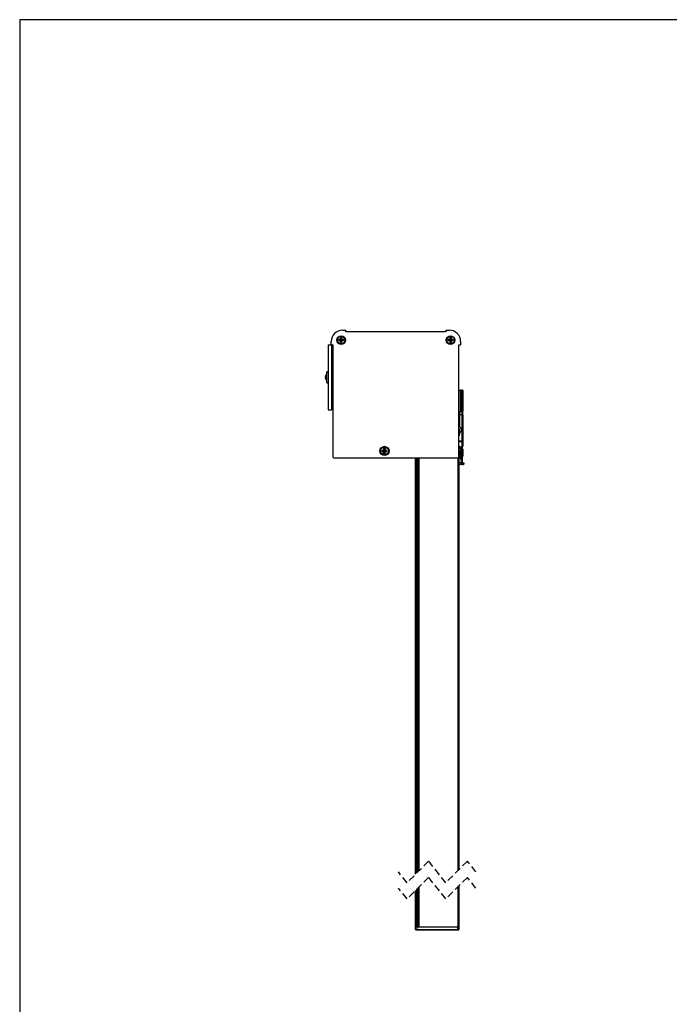
# Model space of a CAD drawing. Extents: x 10 to 407, y 8 to 287.
# Drawn here: x 10 to 130, y 105 to 287 of the extents above; entities that cross this region are included whole.
import ezdxf

# ---------------------------------------------------------------- set-up
doc = ezdxf.new("R2010")
doc.units = 0
doc.linetypes.add('HIDDEN', pattern=[1.905, 1.27, -0.635])
doc.layers.get('0').update_dxf_attribs({"linetype": 'CONTINUOUS'})

msp = doc.modelspace()

# ---------------------------------------------------------------- linework, layer by layer
at = {"color": 7, "linetype": 'CONTINUOUS'}
for p, q in [((407, 287), (10, 287)), ((10, 287), (10, 10)), ((69.4347, 228.0829), (69.6247, 228.0829)), ((69.4347, 227.7927), (69.4347, 228.0829)), ((69.6165, 228.0747), (69.4429, 228.0747)), ((69.4447, 228.0707), (69.4447, 227.7927)), ((69.6147, 227.7927), (69.6147, 228.0707)), ((69.6247, 228.0829), (69.6247, 227.7927)), ((69.7791, 229.4771), (70.3791, 229.4771)), ((70.3791, 229.1771), (70.3791, 229.4771)), ((88.9591, 229.1771), (70.3791, 229.1771)), ((88.9591, 229.4771), (88.9591, 229.1771)), ((88.9591, 229.4771), (89.5591, 229.4771)), ((89.7147, 228.0829), (89.9047, 228.0829)), ((89.7147, 227.7927), (89.7147, 228.0829)), ((89.8965, 228.0747), (89.7229, 228.0747)), ((89.7247, 228.0707), (89.7247, 227.7927)), ((89.8947, 227.7927), (89.8947, 228.0707)), ((89.9047, 228.0829), (89.9047, 227.7927)), ((67.1162, 226.7277), (67.7562, 226.7277)), ((67.1162, 226.7277), (67.1162, 214.7277)), ((67.6791, 226.7771), (67.6791, 227.3771)), ((67.6791, 226.7771), (67.9791, 226.7771)), ((67.7562, 226.7277), (67.7562, 214.7277)), ((67.7562, 226.7277), (67.7562, 214.7277)), ((67.7562, 226.7277), (67.7762, 226.7277)), ((67.7762, 226.7277), (67.7762, 214.7277)), ((67.7941, 226.7277), (67.7762, 226.7277)), ((67.7762, 226.7277), (67.7762, 214.7277)), ((67.7941, 226.7277), (67.7962, 226.7277)), ((67.7962, 226.7277), (67.7964, 226.7256)), ((67.8519, 226.7256), (67.7962, 226.7256)), ((67.7962, 226.6022), (67.7962, 214.8532)), ((67.7963, 226.6005), (67.7962, 226.6022)), ((67.8519, 226.7256), (67.8562, 226.7256)), ((67.8562, 226.7256), (67.9791, 224.933)), ((67.8562, 226.4746), (67.8562, 214.9766)), ((67.9791, 224.682), (67.8562, 226.4746)), ((67.9791, 226.7771), (67.9791, 206.0171)), ((69.0745, 227.7227), (69.3647, 227.7227)), ((69.0745, 227.5327), (69.0745, 227.7227)), ((69.3647, 227.5327), (69.0745, 227.5327)), ((69.0827, 227.7145), (69.0827, 227.5409)), ((69.3647, 227.7127), (69.0867, 227.7127)), ((69.0867, 227.5427), (69.3647, 227.5427)), ((69.362, 227.7127), (69.362, 227.5427)), ((69.3647, 227.7227), (69.3647, 227.7127)), ((69.3647, 227.5427), (69.3647, 227.5327)), ((69.4447, 227.7127), (69.4212, 227.7361)), ((69.4447, 227.5427), (69.4212, 227.5192)), ((69.4347, 227.7927), (69.4447, 227.7927)), ((69.4347, 227.1725), (69.4347, 227.4627)), ((69.4447, 227.4627), (69.4347, 227.4627)), ((69.6247, 227.1725), (69.4347, 227.1725)), ((69.4429, 227.1807), (69.6165, 227.1807)), ((69.6147, 227.7954), (69.4447, 227.7954)), ((69.6147, 227.7127), (69.4447, 227.7127)), ((69.4447, 227.7127), (69.4447, 227.5427)), ((69.4447, 227.7127), (69.5297, 227.6277)), ((69.4447, 227.6277), (69.5297, 227.6277)), ((69.4447, 227.5427), (69.5297, 227.6277)), ((69.4447, 227.5427), (69.6147, 227.5427)), ((69.4447, 227.4627), (69.4447, 227.1847)), ((69.4447, 227.46), (69.6147, 227.46)), ((69.6147, 227.7127), (69.5297, 227.6277)), ((69.5297, 227.7127), (69.5297, 227.6277)), ((69.5297, 227.6277), (69.6147, 227.5427)), ((69.5297, 227.5427), (69.5297, 227.6277)), ((69.6147, 227.6277), (69.5297, 227.6277)), ((69.6247, 227.7927), (69.6147, 227.7927)), ((69.6147, 227.7127), (69.6381, 227.7361)), ((69.6147, 227.7127), (69.6147, 227.5427)), ((69.6147, 227.5427), (69.6381, 227.5192)), ((69.6147, 227.1847), (69.6147, 227.4627)), ((69.6147, 227.4627), (69.6247, 227.4627)), ((69.6247, 227.4627), (69.6247, 227.1725)), ((69.6947, 227.7227), (69.9849, 227.7227)), ((69.6947, 227.7227), (69.6947, 227.7127)), ((69.9727, 227.7127), (69.6947, 227.7127)), ((69.6947, 227.5427), (69.6947, 227.5327)), ((69.6947, 227.5427), (69.9727, 227.5427)), ((69.9849, 227.5327), (69.6947, 227.5327)), ((69.6974, 227.5427), (69.6974, 227.7127)), ((69.9767, 227.5409), (69.9767, 227.7145)), ((69.9849, 227.7227), (69.9849, 227.5327)), ((89.3545, 227.7227), (89.6447, 227.7227)), ((89.3545, 227.5327), (89.3545, 227.7227)), ((89.6447, 227.5327), (89.3545, 227.5327)), ((89.3627, 227.7145), (89.3627, 227.5409)), ((89.6447, 227.7127), (89.3667, 227.7127)), ((89.3667, 227.5427), (89.6447, 227.5427)), ((89.642, 227.7127), (89.642, 227.5427)), ((89.6447, 227.7227), (89.6447, 227.7127)), ((89.6447, 227.5427), (89.6447, 227.5327)), ((89.7247, 227.7127), (89.7012, 227.7361)), ((89.7247, 227.5427), (89.7012, 227.5192)), ((89.7147, 227.7927), (89.7247, 227.7927)), ((89.7147, 227.1725), (89.7147, 227.4627)), ((89.7247, 227.4627), (89.7147, 227.4627)), ((89.9047, 227.1725), (89.7147, 227.1725)), ((89.7229, 227.1807), (89.8965, 227.1807)), ((89.8947, 227.7954), (89.7247, 227.7954)), ((89.7247, 227.7127), (89.7247, 227.5427)), ((89.8947, 227.7127), (89.7247, 227.7127)), ((89.7247, 227.7127), (89.8097, 227.6277)), ((89.7247, 227.5427), (89.8097, 227.6277)), ((89.7247, 227.6277), (89.8097, 227.6277)), ((89.7247, 227.5427), (89.8947, 227.5427)), ((89.7247, 227.4627), (89.7247, 227.1847)), ((89.7247, 227.46), (89.8947, 227.46)), ((89.8947, 227.7127), (89.8097, 227.6277)), ((89.8097, 227.7127), (89.8097, 227.6277)), ((89.8097, 227.6277), (89.8947, 227.5427)), ((89.8947, 227.6277), (89.8097, 227.6277)), ((89.8097, 227.5427), (89.8097, 227.6277)), ((89.9047, 227.7927), (89.8947, 227.7927)), ((89.8947, 227.7127), (89.9181, 227.7361)), ((89.8947, 227.7127), (89.8947, 227.5427)), ((89.8947, 227.5427), (89.9181, 227.5192)), ((89.8947, 227.4627), (89.9047, 227.4627)), ((89.8947, 227.1847), (89.8947, 227.4627)), ((89.9047, 227.4627), (89.9047, 227.1725)), ((89.9747, 227.7227), (90.2649, 227.7227)), ((89.9747, 227.7227), (89.9747, 227.7127)), ((90.2527, 227.7127), (89.9747, 227.7127)), ((89.9747, 227.5427), (89.9747, 227.5327)), ((89.9747, 227.5427), (90.2527, 227.5427)), ((90.2649, 227.5327), (89.9747, 227.5327)), ((89.9774, 227.5427), (89.9774, 227.7127)), ((90.2567, 227.5409), (90.2567, 227.7145)), ((90.2649, 227.7227), (90.2649, 227.5327)), ((91.3591, 226.7771), (91.6591, 226.7771)), ((91.3591, 205.8171), (91.3591, 226.7771)), ((91.6591, 227.3771), (91.6591, 226.7771)), ((67.9104, 225.9349), (67.9791, 225.9349)), ((67.9791, 225.6744), (67.9283, 225.6744)), ((66.6605, 220.9131), (66.664, 220.9131)), ((67.1162, 221.7277), (66.9162, 221.7277)), ((66.9162, 219.7277), (66.9162, 221.7277)), ((67.9791, 221.1277), (67.9566, 221.1277)), ((66.6552, 220.5873), (66.6506, 220.6162)), ((66.7072, 220.589), (66.6577, 220.589)), ((66.7081, 220.6129), (66.6605, 220.6129)), ((66.6605, 220.6129), (66.6643, 220.589)), ((66.7071, 220.5818), (66.6605, 220.5818)), ((66.9162, 219.7277), (67.1162, 219.7277)), ((67.8904, 219.287), (67.9791, 219.2885)), ((67.9562, 220.3277), (67.9791, 220.3277)), ((91.3591, 218.3593), (91.591, 218.3593)), ((91.591, 218.3593), (91.591, 214.3593)), ((91.6615, 218.3593), (91.591, 218.3593)), ((91.6615, 218.3593), (91.8791, 218.3593)), ((91.8791, 218.2593), (91.6791, 218.2593)), ((91.6791, 214.4593), (91.6791, 218.2593)), ((91.8791, 218.2593), (91.8791, 218.3593)), ((91.9791, 218.3593), (91.8791, 218.3593)), ((91.8791, 214.4593), (91.8791, 218.2593)), ((92.0791, 218.2593), (91.8791, 218.2593)), ((92.0791, 218.2593), (92.0791, 214.4593)), ((67.8562, 214.9766), (67.9791, 216.7692)), ((67.9791, 216.5183), (67.8562, 214.7256)), ((67.9202, 216.3292), (67.8902, 216.3292)), ((67.9202, 217.0292), (67.9791, 217.0303)), ((67.9202, 217.0292), (67.9202, 216.3292)), ((67.9202, 216.3292), (67.9202, 216.3287)), ((67.9791, 216.1263), (67.9523, 216.1263)), ((67.9791, 216.13), (67.9525, 216.13)), ((67.1162, 214.7277), (67.7562, 214.7277)), ((67.7562, 214.7277), (67.7762, 214.7277)), ((67.7941, 214.7277), (67.7762, 214.7277)), ((67.7962, 214.7277), (67.7941, 214.7277)), ((67.7962, 214.8532), (67.7963, 214.8549)), ((67.8519, 214.7256), (67.7962, 214.7256)), ((67.8562, 214.7256), (67.8519, 214.7256)), ((91.591, 214.3593), (91.3591, 214.3593)), ((91.4391, 213.7593), (91.3591, 213.7593)), ((91.4391, 214.3593), (91.4391, 213.7593)), ((91.9791, 213.7593), (91.4391, 213.7593)), ((91.4391, 213.7593), (91.4391, 211.6437)), ((91.591, 214.3593), (91.6615, 214.3593)), ((91.8791, 214.3593), (91.6615, 214.3593)), ((91.6791, 214.4593), (91.8791, 214.4593)), ((91.8791, 214.3593), (91.8791, 214.4593)), ((91.8791, 214.4593), (92.0791, 214.4593)), ((91.8791, 214.3593), (91.9791, 214.3593)), ((91.9791, 213.7593), (91.9791, 214.3593)), ((92.0791, 213.7593), (91.9791, 213.7593)), ((91.9791, 208.9593), (91.9791, 213.7593)), ((92.0791, 213.7593), (92.0791, 214.4593)), ((92.0791, 213.7593), (92.0791, 208.8593)), ((91.3591, 211.1877), (91.4097, 211.1877)), ((91.3591, 210.1093), (91.4391, 210.1093)), ((91.4097, 211.1877), (91.4097, 210.5877)), ((91.4097, 210.5877), (91.5597, 210.5877)), ((91.4391, 210.5877), (91.4391, 210.1093)), ((91.8097, 210.8377), (91.8097, 210.8666)), ((91.3591, 208.9593), (91.9791, 208.9593)), ((91.9791, 208.7593), (91.3591, 208.7593)), ((91.9649, 208.0633), (91.8425, 207.8593)), ((92.0506, 208.0118), (91.9591, 207.8593)), ((91.9791, 208.7593), (91.9791, 208.9593)), ((91.9791, 208.1147), (91.9791, 208.7593)), ((92.0791, 208.7593), (91.9791, 208.7593)), ((91.9791, 208.1147), (92.0791, 208.1147)), ((92.0791, 208.7593), (92.0791, 208.8593)), ((92.0791, 208.7593), (92.0791, 208.1147)), ((77.1145, 207.1827), (77.4047, 207.1827)), ((77.1145, 206.9927), (77.1145, 207.1827)), ((77.4047, 206.9927), (77.1145, 206.9927)), ((77.1227, 207.1745), (77.1227, 207.0009)), ((77.4047, 207.1727), (77.1267, 207.1727)), ((77.1267, 207.0027), (77.4047, 207.0027)), ((77.402, 207.1727), (77.402, 207.0027)), ((77.4047, 207.1827), (77.4047, 207.1727)), ((77.4047, 206.9927), (77.4047, 207.0027)), ((77.4847, 207.1727), (77.4612, 207.1961)), ((77.4847, 207.0027), (77.4612, 206.9792)), ((77.4747, 207.5429), (77.6647, 207.5429)), ((77.4747, 207.2527), (77.4747, 207.5429)), ((77.4747, 207.2527), (77.4847, 207.2527)), ((77.4747, 206.6325), (77.4747, 206.9227)), ((77.4747, 206.9227), (77.4847, 206.9227)), ((77.6647, 206.6325), (77.4747, 206.6325)), ((77.6565, 207.5347), (77.4829, 207.5347)), ((77.4829, 206.6407), (77.6565, 206.6407)), ((77.4847, 207.5307), (77.4847, 207.2527)), ((77.6547, 207.2553), (77.4847, 207.2553)), ((77.4847, 207.1727), (77.6547, 207.1727)), ((77.4847, 207.1727), (77.4847, 207.0027)), ((77.4847, 207.1727), (77.5697, 207.0877)), ((77.4847, 207.0877), (77.5697, 207.0877)), ((77.4847, 207.0027), (77.5697, 207.0877)), ((77.4847, 207.0027), (77.6547, 207.0027)), ((77.4847, 206.9227), (77.4847, 206.6447)), ((77.4847, 206.92), (77.6547, 206.92)), ((77.5697, 207.0877), (77.6547, 207.1727)), ((77.5697, 207.1727), (77.5697, 207.0877)), ((77.6547, 207.0027), (77.5697, 207.0877)), ((77.6547, 207.0877), (77.5697, 207.0877)), ((77.5697, 207.0027), (77.5697, 207.0877)), ((77.6547, 207.2527), (77.6547, 207.5307)), ((77.6547, 207.2527), (77.6647, 207.2527)), ((77.6547, 207.1727), (77.6781, 207.1961)), ((77.6547, 207.0027), (77.6547, 207.1727)), ((77.6547, 207.0027), (77.6781, 206.9792)), ((77.6547, 206.6447), (77.6547, 206.9227)), ((77.6547, 206.9227), (77.6647, 206.9227)), ((77.6647, 207.5429), (77.6647, 207.2527)), ((77.6647, 206.9227), (77.6647, 206.6325)), ((77.7347, 207.1827), (78.0249, 207.1827)), ((77.7347, 207.1727), (77.7347, 207.1827)), ((78.0127, 207.1727), (77.7347, 207.1727)), ((77.7347, 207.0027), (77.7347, 206.9927)), ((77.7347, 207.0027), (78.0127, 207.0027)), ((78.0249, 206.9927), (77.7347, 206.9927)), ((77.7374, 207.0027), (77.7374, 207.1727)), ((78.0167, 207.0009), (78.0167, 207.1745)), ((78.0249, 207.1827), (78.0249, 206.9927)), ((91.4128, 207.9768), (91.3591, 207.8838)), ((91.3591, 207.823), (91.8455, 207.5422)), ((91.3591, 207.5593), (91.7791, 207.5593)), ((91.3591, 207.4793), (91.7791, 207.4793)), ((91.6591, 207.4443), (91.3591, 207.4443)), ((91.3591, 207.1593), (91.4991, 207.1593)), ((91.4128, 207.9768), (91.9255, 207.6808)), ((91.4991, 206.1293), (91.4991, 207.1593)), ((91.6163, 207.8593), (91.8425, 207.8593)), ((91.7591, 205.9254), (91.7591, 207.3443)), ((91.7591, 207.0493), (91.7791, 207.0493)), ((91.7791, 207.7993), (91.8391, 207.8593)), ((91.7791, 207.7993), (91.7791, 207.7653)), ((91.7791, 207.5805), (91.7791, 205.9313)), ((91.8391, 207.8593), (91.8591, 207.8593)), ((91.9591, 207.8593), (91.8425, 207.8593)), ((91.8455, 207.5422), (91.9255, 207.6808)), ((91.9591, 207.8593), (91.8591, 207.8593)), ((91.8591, 207.7191), (91.8591, 207.8593)), ((91.8591, 205.9823), (91.8591, 207.5333)), ((92.0791, 207.4146), (91.9191, 207.4146)), ((91.9191, 207.4146), (91.9191, 206.1293)), ((91.9591, 207.8593), (91.9591, 207.6583)), ((92.0791, 207.4146), (92.0791, 206.1293)), ((67.9791, 206.0171), (68.1791, 205.8171)), ((68.1791, 205.8171), (91.3591, 205.8171)), ((83.3297, 128.6662), (83.3297, 205.8171)), ((83.5297, 128.8662), (83.5297, 205.8171)), ((83.5497, 128.8862), (83.5497, 205.8171)), ((83.5897, 128.9262), (83.5897, 205.8171)), ((83.6297, 128.9662), (83.6297, 205.8171)), ((83.6982, 205.8171), (83.6982, 129.0348)), ((83.8982, 205.8171), (83.8982, 129.2348)), ((83.8982, 205.8171), (91.1297, 205.8171)), ((91.1297, 205.8171), (91.1297, 129.2912)), ((91.3297, 205.8171), (91.3297, 129.4912)), ((91.3297, 204.9593), (91.8591, 204.9593)), ((91.8591, 204.5593), (91.3297, 204.5593)), ((91.3591, 206.1293), (91.4991, 206.1293)), ((91.7591, 205.3593), (91.7591, 205.7627)), ((91.7591, 205.3593), (91.7791, 205.3593)), ((91.7791, 205.766), (91.7791, 205.3593)), ((91.8591, 204.9593), (91.8591, 205.7911)), ((91.8591, 204.5593), (91.8591, 204.9593)), ((91.8591, 204.9593), (91.9591, 204.9593)), ((92.1591, 204.5593), (91.8591, 204.5593)), ((91.9191, 206.1293), (92.0791, 206.1293)), ((91.9591, 205.8566), (91.9591, 204.9593)), ((91.9591, 204.6593), (91.9591, 204.9593)), ((91.9591, 204.8793), (92.2591, 204.8793)), ((92.1591, 204.7793), (91.9591, 204.7793)), ((91.9591, 204.6593), (92.1591, 204.6593)), ((92.1591, 204.6593), (92.1591, 204.7793)), ((92.1591, 204.5593), (92.1591, 204.6593)), ((92.1591, 204.6593), (92.2591, 204.6593)), ((92.2591, 204.8793), (92.2591, 204.6593)), ((83.5897, 118.8918), (83.5897, 125.9262)), ((83.6297, 118.8918), (83.6297, 125.9662)), ((83.6982, 126.0348), (83.6982, 118.8918)), ((83.8982, 126.2348), (83.8982, 118.8918)), ((91.1297, 126.2912), (91.1297, 118.8918)), ((91.3297, 126.4912), (91.3297, 118.8918)), ((83.3297, 118.8918), (83.3297, 125.6662)), ((83.5297, 118.8918), (83.5297, 125.8662)), ((83.5497, 118.8918), (83.5497, 125.8862)), ((83.3297, 118.3918), (83.3297, 118.8918)), ((83.3297, 118.8918), (83.5297, 118.8918)), ((83.5297, 118.8918), (83.5297, 118.3918)), ((83.5297, 118.8918), (91.1297, 118.8918)), ((83.8982, 118.8918), (91.1297, 118.8918)), ((91.1297, 118.3918), (91.1297, 118.8918)), ((91.1297, 118.8918), (91.3297, 118.8918)), ((91.1297, 118.8918), (91.3297, 118.8918)), ((91.3297, 118.8918), (91.3297, 118.3918)), ((83.3297, 118.3918), (83.5297, 118.3918)), ((83.5297, 118.2918), (83.4297, 118.2918)), ((83.5297, 118.2918), (83.5297, 118.3918)), ((83.5297, 118.3918), (91.1297, 118.3918)), ((91.1297, 118.2918), (83.5297, 118.2918)), ((91.1297, 118.2918), (91.1297, 118.3918)), ((91.1297, 118.3918), (91.3297, 118.3918)), ((91.2297, 118.2918), (91.1297, 118.2918))]:
    msp.add_line(p, q, dxfattribs=at)
at = {"color": 7, "linetype": 'HIDDEN'}
for p, q in [((85.7422, 131.0787), (81.7422, 127.0787)), ((88.9172, 127.0787), (85.7422, 131.0787)), ((92.9172, 131.0787), (88.9172, 127.0787)), ((94.5047, 129.0787), (92.9172, 131.0787)), ((81.7422, 127.0787), (80.1547, 129.0787)), ((85.7422, 128.0787), (81.7422, 124.0787)), ((88.9172, 124.0787), (85.7422, 128.0787)), ((92.9172, 128.0787), (88.9172, 124.0787)), ((94.5047, 126.0787), (92.9172, 128.0787)), ((81.7422, 124.0787), (80.1547, 126.0787))]:
    msp.add_line(p, q, dxfattribs=at)
at = {"color": 7, "linetype": 'CONTINUOUS', "flags": 128}
for points in [[(70.3791, 229.4284), (70.3802, 229.4171), (70.3791, 229.4058)], [(67.7962, 226.6022), (67.7957, 226.6649), (67.7941, 226.7277)], [(67.8562, 226.4746), (67.8551, 226.6001), (67.8519, 226.7256)], [(66.6605, 220.9131), (66.6585, 220.9134), (66.6566, 220.9139), (66.6548, 220.9145), (66.6533, 220.9153), (66.652, 220.9161), (66.6512, 220.917), (66.6507, 220.9179), (66.6506, 220.9187)], [(67.9791, 221.2216), (67.9779, 221.2238), (67.9727, 221.224), (67.9676, 221.2106), (67.9627, 221.1839), (67.9581, 221.1447), (67.954, 221.094), (67.9505, 221.0332), (67.9477, 220.964), (67.9456, 220.8883), (67.9443, 220.8081), (67.9439, 220.7256), (67.9443, 220.6432), (67.9456, 220.563), (67.9477, 220.4872), (67.9505, 220.418), (67.954, 220.3572), (67.9581, 220.3065), (67.9627, 220.2673), (67.9676, 220.2406), (67.9727, 220.2272), (67.9779, 220.2274), (67.9791, 220.2296)], [(66.6506, 220.7097), (66.6553, 220.723), (66.6571, 220.7277)], [(66.6506, 220.6162), (66.6507, 220.6154), (66.6512, 220.6146), (66.652, 220.6139), (66.6533, 220.6134), (66.6548, 220.613), (66.6566, 220.6128), (66.6585, 220.6128), (66.6605, 220.6129)], [(66.6506, 220.5366), (66.6553, 220.5075), (66.6571, 220.4973)], [(67.7941, 214.7277), (67.7957, 214.7904), (67.7962, 214.8532)], [(67.8519, 214.7256), (67.8551, 214.8511), (67.8562, 214.9766)], [(91.4015, 209.9638), (91.3844, 209.9733), (91.368, 209.9824), (91.3591, 209.9873)], [(91.3591, 209.8777), (91.3762, 209.9151), (91.4015, 209.9638)], [(92.0506, 208.0118), (92.049, 208.0128), (92.0441, 208.0157), (92.0362, 208.0205), (92.0255, 208.0269), (92.0125, 208.0347), (91.9977, 208.0436), (91.9816, 208.0532), (91.9649, 208.0633)], [(77.1145, 207.1827), (77.1164, 207.1808), (77.1182, 207.1789), (77.1199, 207.1772), (77.1214, 207.1757), (77.1227, 207.1745)], [(78.0167, 207.1745), (78.0179, 207.1757), (78.0194, 207.1772), (78.0211, 207.1789), (78.023, 207.1808), (78.0249, 207.1827)]]:
    msp.add_lwpolyline(points, dxfattribs=at)
at = {"color": 7, "linetype": 'CONTINUOUS'}
for centre, radius in [((69.5491, 227.6271), 0.8), ((69.5297, 227.6277), 0.71), ((89.8091, 227.6271), 0.8), ((89.8097, 227.6277), 0.71), ((77.5711, 207.0871), 0.86), ((77.5697, 207.0877), 0.77), ((77.5697, 207.0877), 0.71)]:
    msp.add_circle(centre, radius, dxfattribs=at)
for centre, radius, start, end in [((69.7791, 227.3771), 2.1, 89.999953, 179.999803), ((61.985, 220.6236), 10.5423, 44.973736, 45.036688), ((69.4389, 228.0705), 0.00576, 1.735938, 46.747827), ((69.6204, 228.0705), 0.00575, 133.258015, 178.27589), ((85.1548, 212.5403), 21.9717, 134.977079, 135.007286), ((89.5591, 227.3771), 2.1, 0.000066, 90.000178), ((74.1846, 212.5403), 21.9717, 44.992714, 45.022921), ((89.7189, 228.0705), 0.00575, 1.72411, 46.741985), ((89.9004, 228.0705), 0.00575, 133.258015, 178.27589), ((105.4348, 212.5403), 21.9717, 134.977079, 135.007286), ((50.3136, 208.9485), 26.5413, 44.995315, 45.020321), ((49.0375, 247.5833), 28.3463, 314.980476, 315.003889), ((69.0868, 227.7183), 0.00568, 223.047086, 268.665492), ((69.0868, 227.537), 0.00569, 91.506222, 137.064136), ((69.3647, 227.7927), 0.07, 270.002283, 359.997717), ((69.3647, 227.7927), 0.08, 269.991589, 0.00094), ((69.3647, 227.4627), 0.08, 0.005097, 89.993836), ((69.3647, 227.4627), 0.07, 0.002283, 89.997717), ((57.564, 239.0535), 16.7951, 314.97503, 315.014546), ((69.439, 227.1848), 0.00569, 312.988078, 358.528157), ((69.6947, 227.7927), 0.08, 179.99906, 270.008411), ((69.6947, 227.4627), 0.08, 90.006164, 179.994903), ((69.6204, 227.1848), 0.00569, 181.45998, 227.006114), ((89.6617, 247.2231), 28.3463, 224.996111, 225.019524), ((69.6947, 227.7927), 0.07, 180.002283, 269.997717), ((69.6947, 227.4627), 0.07, 90.002283, 179.997717), ((69.9725, 227.7183), 0.00568, 271.334508, 316.952914), ((69.9725, 227.537), 0.00569, 42.935864, 88.493778), ((80.9634, 216.734), 15.5332, 134.973425, 135.016151), ((83.0127, 240.571), 18.4315, 224.987209, 225.023215), ((70.5936, 208.9485), 26.5413, 44.995315, 45.020321), ((69.3175, 247.5833), 28.3463, 314.980476, 315.003889), ((89.3668, 227.7183), 0.00568, 223.047086, 268.665492), ((89.3668, 227.537), 0.00569, 91.506222, 137.064136), ((89.6447, 227.7927), 0.07, 270.002283, 359.997717), ((89.6447, 227.7927), 0.08, 269.991589, 0.00094), ((89.6447, 227.4627), 0.08, 0.005097, 89.993836), ((89.6447, 227.4627), 0.07, 0.002283, 89.997717), ((69.6777, 247.2231), 28.3463, 314.980476, 315.003889), ((89.719, 227.1848), 0.00569, 312.993886, 358.54002), ((89.9747, 227.7927), 0.08, 179.99906, 270.008411), ((89.9747, 227.4627), 0.08, 90.006164, 179.994903), ((89.9004, 227.1848), 0.00569, 181.45998, 227.006114), ((109.9417, 247.2231), 28.3463, 224.996111, 225.019524), ((89.9747, 227.7927), 0.07, 180.002283, 269.997717), ((89.9747, 227.4627), 0.07, 90.002283, 179.997717), ((90.2525, 227.7183), 0.00568, 271.334508, 316.952914), ((90.2525, 227.537), 0.00569, 42.935864, 88.493778), ((109.0257, 208.9485), 26.5413, 134.979679, 135.004685), ((110.3019, 247.5833), 28.3463, 224.996111, 225.019524), ((67.7158, 220.7647), 1.0763, 159.188877, 171.770815), ((67.7158, 220.6851), 1.0763, 159.188877, 171.770815), ((67.9191, 220.7277), 1.2828, 141.419685, 169.656863), ((67.7153, 220.7606), 1.0658, 161.144945, 171.777396), ((66.9678, 221.1072), 0.261, 171.229888, 188.770112), ((66.9462, 220.8442), 0.3116, 198.439486, 220.636758), ((66.6595, 220.7101), 0.0089, 83.580455, 182.537328), ((66.6607, 220.5717), 0.0101, 91.020557, 181.388427), ((66.9462, 220.67), 0.3115, 198.438742, 220.640308), ((67.9191, 220.7277), 1.2828, 190.343137, 218.580315), ((66.946, 220.676), 0.3006, 198.273229, 217.73894), ((67.9518, 220.5542), 1.2451, 175.98956, 184.01044), ((91.9791, 218.2593), 0.1, 359.998106, 89.999333), ((91.9791, 214.4593), 0.1, 270.000667, 359.998479), ((90.8097, 210.8666), 1, 0.000123, 56.670041), ((91.1391, 210.1093), 0.3, 330.987873, 359.998878), ((91.5597, 210.8377), 0.25, 270.000376, 359.999453), ((91.4864, 208.1043), 0.1472, 210.198847, 240.009166), ((91.8792, 208.1147), 0.1, 329.03095, 0.00096), ((91.9791, 208.8593), 0.1, 0.001521, 89.999333), ((91.8791, 208.1147), 0.2, 329.036531, 359.998629), ((65.3345, 218.7832), 16.6669, 314.974227, 315.014046), ((77.1268, 207.1784), 0.00572, 223.152359, 268.422649), ((77.1268, 206.997), 0.00569, 91.514894, 137.05148), ((77.4047, 207.2527), 0.07, 269.993649, 0.006046), ((77.4047, 207.2527), 0.08, 269.998971, 0.001963), ((77.4047, 206.9227), 0.08, 359.998037, 90.001029), ((77.4047, 206.9227), 0.07, 0.002283, 89.998022), ((63.6642, 193.7211), 19.5389, 44.989532, 45.023498), ((60.2972, 223.822), 24.3012, 314.97983, 315.00714), ((77.479, 207.5305), 0.00571, 1.546349, 46.924163), ((77.479, 206.6448), 0.00569, 312.98782, 358.541668), ((77.6604, 207.5305), 0.00571, 133.071197, 178.458291), ((77.7347, 207.2527), 0.08, 179.99781, 270.001123), ((77.7347, 206.9227), 0.08, 89.998877, 180.00219), ((77.6604, 206.6448), 0.00569, 181.453726, 227.016786), ((95.9071, 189.2881), 25.8074, 134.980627, 135.006343), ((95.9071, 224.8872), 25.8074, 224.993657, 225.019373), ((77.7347, 207.2527), 0.07, 179.993954, 270.006198), ((77.7347, 206.9227), 0.07, 90.00213, 179.997717), ((78.0125, 207.1784), 0.00572, 271.575288, 316.849704), ((78.0125, 206.997), 0.00569, 42.946457, 88.48717), ((99.9543, 228.935), 31.022, 224.995492, 225.016886), ((91.6591, 207.3443), 0.1, 359.998106, 89.999333), ((91.7718, 207.4146), 0.1473, 0.000931, 59.998838), ((91.7718, 207.4146), 0.3073, 359.999881, 60.000178), ((68.2202, 206.0477), 0.22, 195.808004, 254.19284), ((91.7091, 206.1293), 0.37, 198.923888, 0.000141), ((91.7091, 206.1293), 0.21, 180.000203, 359.999797), ((91.8591, 204.6593), 0.1, 270.000366, 359.999207), ((92.1591, 204.6593), 0.1, 270.000667, 359.998479), ((83.4297, 118.3918), 0.1, 180.004572, 269.999697), ((91.2297, 118.3918), 0.1, 270.000366, 359.995792)]:
    msp.add_arc(centre, radius, start, end, dxfattribs=at)
for points, knots in [([(66.647, 220.885), (66.6469, 220.8835), (66.6466, 220.8798), (66.6469, 220.875), (66.6487, 220.8711), (66.651, 220.8684), (66.6541, 220.8666), (66.6565, 220.8665), (66.6576, 220.8665)], [0, 0, 0, 0, 0.1841891, 0.45258518, 0.57056982, 0.71004712, 0.87086386, 1, 1, 1, 1]), ([(66.6469, 220.885), (66.6469, 220.8851), (66.6468, 220.8899), (66.6485, 220.9011), (66.6498, 220.9122), (66.6506, 220.9187)], [0, 0, 0, 0, 0.00527705, 0.4222546, 1, 1, 1, 1]), ([(66.6506, 220.8391), (66.65, 220.8338), (66.6483, 220.8209), (66.6469, 220.8004), (66.6467, 220.7788), (66.6474, 220.7606), (66.6497, 220.75), (66.6506, 220.7456)], [0, 0, 0, 0, 0.16986871, 0.41785387, 0.65542354, 0.85723236, 1, 1, 1, 1]), ([(66.6506, 220.5715), (66.6505, 220.5735), (66.6503, 220.5761), (66.645, 220.5782), (66.6483, 220.5655), (66.6476, 220.5553), (66.6495, 220.5435), (66.6506, 220.5366)], [0, 0, 0, 0, 0.113327, 0.1493182, 0.29617372, 0.59121041, 1, 1, 1, 1]), ([(66.6577, 220.5888), (66.6569, 220.5888), (66.6547, 220.5889), (66.6517, 220.5874), (66.6494, 220.5852), (66.648, 220.5829), (66.6472, 220.5806), (66.6466, 220.5768), (66.6468, 220.5689), (66.6476, 220.5618), (66.6481, 220.557)], [0, 0, 0, 0, 0.06166992, 0.16866391, 0.25136804, 0.31838021, 0.37578858, 0.44131243, 0.61664266, 1, 1, 1, 1]), ([(66.6506, 220.6162), (66.65, 220.6215), (66.6483, 220.6345), (66.6469, 220.655), (66.6467, 220.6765), (66.6474, 220.6948), (66.6497, 220.7053), (66.6506, 220.7097)], [0, 0, 0, 0, 0.16986871, 0.41785387, 0.65542354, 0.85723236, 1, 1, 1, 1]), ([(66.6605, 220.7189), (66.6596, 220.714), (66.6573, 220.702), (66.6567, 220.6813), (66.6568, 220.6569), (66.6582, 220.6336), (66.6599, 220.6189), (66.6605, 220.6129)], [0, 0, 0, 0, 0.14232562, 0.34429753, 0.58208829, 0.83018232, 1, 1, 1, 1]), ([(66.6577, 220.5879), (66.658, 220.5878), (66.6603, 220.587), (66.6604, 220.5842), (66.6605, 220.5818)], [0, 0, 0, 0, 0.14288083, 1, 1, 1, 1]), ([(91.6791, 218.2593), (91.679, 218.2722), (91.6789, 218.2961), (91.6741, 218.3263), (91.6721, 218.3495), (91.664, 218.357), (91.6615, 218.3593)], [0, 0, 0, 0, 0.3713377, 0.68628128, 0.90413578, 1, 1, 1, 1]), ([(91.6615, 214.3593), (91.664, 214.3616), (91.6721, 214.3692), (91.6733, 214.3864), (91.6765, 214.4042), (91.6786, 214.4279), (91.6789, 214.4464), (91.6791, 214.4593)], [0, 0, 0, 0, 0.095679666, 0.313562711, 0.463108527, 0.627144824, 1, 1, 1, 1]), ([(92.2591, 204.8793), (92.2587, 204.8788), (92.2568, 204.8769), (92.2524, 204.8725), (92.2451, 204.8653), (92.2287, 204.8489), (92.1997, 204.8199), (92.1741, 204.7943), (92.1591, 204.7793)], [0, 0, 0, 0, 0.01435853, 0.05787786, 0.13075988, 0.23282594, 0.55064646, 1, 1, 1, 1])]:
    msp.add_open_spline(points, degree=3, knots=knots, dxfattribs=at)

doc.saveas('drawing.dxf')
